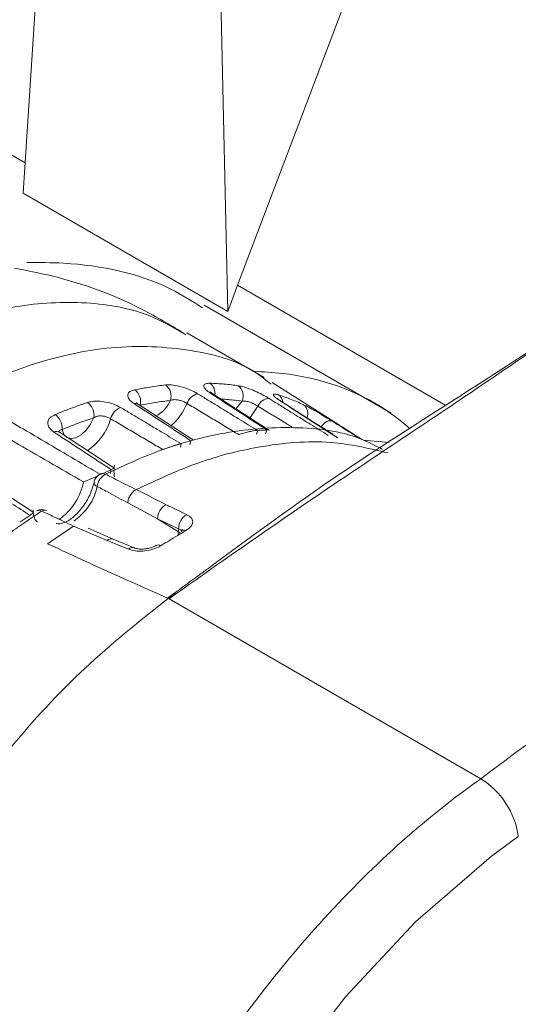
# Model space of a CAD drawing. Units: millimetres. Extents: x 54 to 2148, y 11 to 1376.
# Drawn here: x 1677 to 1687, y 667 to 688 of the extents above; entities that cross this region are included whole.
import ezdxf

# ---------------------------------------------------------------- set-up
doc = ezdxf.new("R2010")
doc.units = ezdxf.units.MM
doc.header["$LTSCALE"] = 5

msp = doc.modelspace()

# ---------------------------------------------------------------- linework, layer by layer
at = {"color": 7, "linetype": 'Continuous', "lineweight": 15}
for p, q in [((1681.558, 682.204), (1685.848, 693.528)), ((1677.564, 692.079), (1677.049, 684.141)), ((1681.166, 690.277), (1681.354, 681.656)), ((1681.354, 681.656), (1677.049, 684.141)), ((1681.354, 681.656), (1681.558, 682.204)), ((1684.794, 679.513), (1680.857, 681.785)), ((1682.116, 680.265), (1680.492, 681.202)), ((1683.607, 679.322), (1682.289, 680.16)), ((1682.215, 679.155), (1681.041, 679.919)), ((1680.63, 678.941), (1679.466, 679.701)), ((1683.669, 678.996), (1682.487, 679.758)), ((1682.178, 679.159), (1682.172, 679.159)), ((1677.257, 677.43), (1674.925, 678.957)), ((1678.959, 678.36), (1677.811, 679.112)), ((1681.983, 679.151), (1681.977, 679.151)), ((1680.371, 678.875), (1680.365, 678.873)), ((1684.753, 678.896), (1684.205, 678.944)), ((1678.893, 678.322), (1678.685, 678.223)), ((1678.899, 678.325), (1678.893, 678.322)), ((1680.053, 677.589), (1679.426, 677.903)), ((1679.248, 677.627), (1679.877, 677.291)), ((1677.185, 677.357), (1676.977, 677.216)), ((1677.191, 677.361), (1677.185, 677.357)), ((1677.263, 677.338), (1677.262, 677.335)), ((1678.107, 677.135), (1677.56, 676.765)), ((1678.106, 677.135), (1678.817, 676.834)), ((1678.943, 676.863), (1678.413, 677.089)), ((1680.315, 677.012), (1679.877, 677.291)), ((1679.877, 677.291), (1680.32, 677.078)), ((1680.32, 677.078), (1680.315, 677.012)), ((1678.817, 676.834), (1679.262, 676.652)), ((1679.386, 676.677), (1678.941, 676.859)), ((1680.118, 675.604), (1686.678, 671.817))]:
    msp.add_line(p, q, dxfattribs=at)
at = {"color": 8, "linetype": 'Continuous', "lineweight": 15}
for p, q in [((1677.091, 684.783), (1673.858, 686.649)), ((1685.941, 679.674), (1681.558, 682.204)), ((1682.172, 679.159), (1682.144, 679.076)), ((1683.318, 679.226), (1683.565, 679.073)), ((1681.957, 679.069), (1681.983, 679.151)), ((1680.356, 678.795), (1680.371, 678.875)), ((1680.573, 678.929), (1680.555, 678.849)), ((1678.893, 678.322), (1678.887, 678.245)), ((1680.315, 677.012), (1680.306, 676.941))]:
    msp.add_line(p, q, dxfattribs=at)
at = {"color": 8, "linetype": 'Continuous', "lineweight": 15, "flags": 128}
for points in [[(1681.653, 679.765), (1681.559, 679.644), (1681.52, 679.606)], [(1681.812, 679.412), (1681.844, 679.449), (1681.987, 679.661)], [(1682.487, 679.758), (1682.486, 679.759), (1682.461, 679.769)], [(1678.535, 679.418), (1678.467, 679.278), (1678.375, 679.154), (1678.269, 679.057), (1678.159, 678.996), (1678.055, 678.976), (1677.966, 679.001), (1677.955, 679.008)], [(1677.925, 679.035), (1677.901, 679.067), (1677.867, 679.168)], [(1680.315, 677.012), (1680.343, 676.991), (1680.359, 676.974)], [(1690.477, 652.096), (1689.911, 651.564), (1688.284, 650.345), (1686.697, 649.449), (1685.105, 648.849), (1683.642, 648.597), (1682.264, 648.685), (1681.089, 649.106), (1680.083, 649.871), (1679.331, 650.916), (1678.809, 652.271), (1678.562, 653.819), (1678.582, 655.608), (1678.868, 657.486), (1679.426, 659.507), (1680.21, 661.503), (1681.243, 663.531), (1682.44, 665.422), (1683.832, 667.23), (1685.307, 668.804), (1686.904, 670.188), (1687.467, 670.604), (1687.467, 670.604)]]:
    msp.add_lwpolyline(points, dxfattribs=at)
at = {"color": 7, "linetype": 'Continuous', "lineweight": 15, "flags": 128}
for points in [[(1683.549, 679.345), (1683.526, 679.353), (1683.498, 679.354), (1683.469, 679.349), (1683.438, 679.336), (1683.406, 679.316), (1683.375, 679.291), (1683.345, 679.261), (1683.318, 679.226)], [(1679.386, 676.676), (1679.387, 676.676), (1679.389, 676.675)]]:
    msp.add_lwpolyline(points, dxfattribs=at)
at = {"color": 7, "linetype": 'Continuous', "lineweight": 15}
for centre, radius, start, end in [((1679.21, 679.755), 0.31, 345.9988, 53.4401), ((1679.865, 679.869), 0.297, 342.6556, 52.9119), ((1681.41, 679.88), 0.268, 334.771, 51.8763), ((1680.804, 679.607), 0.328, 105.366, 160.3053), ((1682.236, 679.556), 0.27, 94.0437, 157.2161), ((1678.208, 679.468), 0.331, 351.2096, 54.3041), ((1679.251, 679.292), 0.377, 114.431, 164.1449), ((1677.521, 679.199), 0.347, 354.8925, 54.9173), ((1678.785, 678.009), 0.25, 116.4735, 168.1467), ((1678.949, 677.924), 0.347, 118.8897, 172.2855), ((1678.722, 678.121), 0.122, 60.8421, 113.7211), ((1680.217, 677.291), 0.34, 118.8265, 180.0658), ((1677.438, 677.234), 0.25, 65.9967, 115.2088), ((1677.497, 677.353), 0.118, 68.4317, 121.8523), ((1680.656, 677.084), 0.336, 119.6878, 181.0841), ((1680.415, 676.939), 0.111, 62.9026, 116.8358), ((1685.772, 670.365), 1.712, 8.0346, 58.0432)]:
    msp.add_arc(centre, radius, start, end, dxfattribs=at)
at = {"color": 8, "linetype": 'Continuous', "lineweight": 15}
for centre, radius, start, end in [((1680.821, 679.931), 0.264, 351.7052, 53.7093), ((1679.515, 680.068), 0.696, 297.4777, 335.6087), ((1680.989, 679.839), 0.0947, 57.1862, 91.2718), ((1682.299, 679.723), 0.212, 6.3039, 55.3511), ((1679.412, 679.613), 0.103, 58.1242, 106.0036), ((1679.367, 680.173), 1.217, 310.29, 338.0235), ((1682.805, 679.506), 0.234, 337.1473, 51.9745), ((1677.765, 679.705), 1.166, 302.5897, 344.5576), ((1677.753, 679.01), 0.117, 60.7227, 118.4815), ((1677.058, 678.324), 1.287, 305.3478, 348.3708), ((1677.468, 678.211), 1.163, 304.0795, 348.0527), ((1678.642, 678.066), 0.103, 183.5517, 248.8684), ((1678.901, 676.734), 0.131, 72.3142, 129.9895), ((1679.346, 676.551), 0.131, 72.5212, 129.9309), ((1679.896, 676.63), 0.11, 60.6943, 118.2801)]:
    msp.add_arc(centre, radius, start, end, dxfattribs=at)
at = {"color": 7, "linetype": 'Continuous', "lineweight": 15}
for points, knots in [([(1685.722, 693.773), (1685.959, 693.293), (1686.603, 691.987), (1687.986, 689.937), (1689.831, 687.623), (1691.977, 685.402), (1694.393, 683.282), (1697.069, 681.278), (1699.988, 679.401), (1703.133, 677.661), (1706.484, 676.067), (1710.022, 674.629), (1713.727, 673.351), (1717.578, 672.241), (1721.555, 671.303), (1725.637, 670.541), (1729.8, 669.96), (1734.024, 669.561), (1738.285, 669.347), (1742.561, 669.319), (1746.829, 669.476), (1751.066, 669.818), (1755.249, 670.343), (1759.357, 671.049), (1763.368, 671.933), (1767.259, 672.991), (1771.011, 674.217), (1774.603, 675.607), (1777.955, 677.127), (1780.198, 678.305), (1781.321, 678.949), (1781.467, 679.032)], [0, 0, 0, 0, 0.020614, 0.056036, 0.091726, 0.127646, 0.16374, 0.199951, 0.236227, 0.272532, 0.308832, 0.345115, 0.381373, 0.417605, 0.453812, 0.489995, 0.526161, 0.562312, 0.598454, 0.634592, 0.67073, 0.706874, 0.743028, 0.779197, 0.815386, 0.8516, 0.887845, 0.924123, 0.960437, 0.994861, 1, 1, 1, 1]), ([(1680.824, 681.728), (1680.606, 681.868), (1679.783, 682.395), (1678.438, 682.678), (1677.384, 682.685), (1677.127, 682.687)], [0, 0, 0, 0, 0.213719, 0.80816, 1, 1, 1, 1]), ([(1680.471, 681.168), (1680.191, 681.338), (1679.351, 681.847), (1678.124, 682.316), (1677.174, 682.505), (1676.865, 682.567)], [0, 0, 0, 0, 0.252772, 0.756998, 1, 1, 1, 1]), ([(1680.118, 675.604), (1680.337, 675.76), (1681.485, 676.579), (1683.723, 678.119), (1686.326, 679.84), (1687.927, 680.941), (1688.461, 681.308)], [0, 0, 0, 0, 0.08038, 0.422469, 0.807442, 1, 1, 1, 1]), ([(1688.243, 681.169), (1687.709, 680.821), (1686.101, 679.772), (1683.629, 678.229), (1681.711, 676.811), (1680.585, 675.984), (1680.303, 675.777), (1680.088, 675.62)], [0, 0, 0, 0, 0.191486, 0.57702, 0.894512, 0.91958, 1, 1, 1, 1]), ([(1682.264, 680.12), (1682.164, 680.2), (1681.66, 680.606), (1680.495, 680.901), (1678.825, 680.961), (1676.997, 680.521), (1675.107, 679.64), (1673.215, 678.338), (1671.392, 676.667), (1669.704, 674.686), (1668.213, 672.467), (1666.97, 670.089), (1666.03, 667.645), (1665.394, 665.205), (1665.269, 663.683), (1665.207, 662.922)], [0, 0, 0, 0, 0.020156, 0.101809, 0.183476, 0.265153, 0.346835, 0.428518, 0.510195, 0.591862, 0.673515, 0.755154, 0.836779, 0.918393, 1, 1, 1, 1]), ([(1681.893, 680.394), (1682.098, 680.383), (1683.1, 680.331), (1684.3, 679.911), (1685.027, 679.319), (1685.191, 679.186)], [0, 0, 0, 0, 0.166069, 0.812162, 1, 1, 1, 1]), ([(1679.383, 679.713), (1679.365, 679.725), (1679.312, 679.763), (1679.255, 679.83), (1679.241, 679.907), (1679.285, 679.971), (1679.358, 679.993), (1679.395, 680.004)], [0, 0, 0, 0, 0.1066404, 0.320558, 0.5385356, 0.7679207, 1, 1, 1, 1]), ([(1680.044, 680.106), (1679.991, 680.1), (1679.884, 680.087), (1679.722, 680.063), (1679.559, 680.036), (1679.45, 680.015), (1679.395, 680.004)], [0, 0, 0, 0, 0.249918, 0.499914, 0.749919, 1, 1, 1, 1]), ([(1680.044, 680.106), (1680.084, 680.108), (1680.165, 680.112), (1680.324, 680.084), (1680.489, 680.034), (1680.624, 679.976), (1680.692, 679.938), (1680.717, 679.923)], [0, 0, 0, 0, 0.212064, 0.438946, 0.65752, 0.871623, 1, 1, 1, 1]), ([(1680.987, 679.934), (1680.969, 679.946), (1680.916, 679.983), (1680.857, 680.042), (1680.839, 680.1), (1680.876, 680.139), (1680.943, 680.142), (1680.977, 680.143)], [0, 0, 0, 0, 0.106785, 0.320732, 0.538712, 0.768019, 1, 1, 1, 1]), ([(1681.576, 680.091), (1681.527, 680.097), (1681.429, 680.111), (1681.28, 680.125), (1681.129, 680.137), (1681.028, 680.141), (1680.977, 680.143)], [0, 0, 0, 0, 0.249893, 0.499862, 0.749893, 1, 1, 1, 1]), ([(1681.576, 680.091), (1681.603, 680.086), (1681.668, 680.074), (1681.803, 680.03), (1681.962, 679.963), (1682.107, 679.891), (1682.183, 679.846), (1682.217, 679.825)], [0, 0, 0, 0, 0.160171, 0.39319, 0.613457, 0.828135, 1, 1, 1, 1]), ([(1679.511, 679.68), (1679.565, 679.69), (1679.672, 679.711), (1679.832, 679.738), (1679.991, 679.762), (1680.096, 679.774), (1680.149, 679.78)], [0, 0, 0, 0, 0.25001, 0.500096, 0.75001, 1, 1, 1, 1]), ([(1680.495, 679.717), (1680.483, 679.725), (1680.449, 679.745), (1680.382, 679.773), (1680.298, 679.794), (1680.215, 679.801), (1680.171, 679.787), (1680.149, 679.78)], [0, 0, 0, 0, 0.126713, 0.337568, 0.552675, 0.778577, 1, 1, 1, 1]), ([(1681.977, 679.151), (1681.849, 679.229), (1681.648, 679.352), (1681.374, 679.52), (1681.155, 679.655), (1680.936, 679.789), (1680.79, 679.878), (1680.717, 679.923)], [0, 0, 0, 0, 0.304296, 0.478222, 0.652148, 0.826074, 1, 1, 1, 1]), ([(1681.043, 679.918), (1681.035, 679.923), (1681.01, 679.938), (1680.989, 679.957), (1680.985, 679.961), (1680.984, 679.962)], [0, 0, 0, 0, 0.1941956, 0.6649703, 1, 1, 1, 1]), ([(1680.987, 679.934), (1681.075, 679.876), (1681.251, 679.762), (1681.516, 679.59), (1681.78, 679.418), (1682.001, 679.274), (1682.134, 679.188), (1682.178, 679.159)], [0, 0, 0, 0, 0.2220112, 0.4440225, 0.6660339, 0.8880453, 1, 1, 1, 1]), ([(1683.467, 679.046), (1683.34, 679.125), (1683.141, 679.249), (1682.869, 679.418), (1682.652, 679.554), (1682.434, 679.69), (1682.289, 679.78), (1682.217, 679.825)], [0, 0, 0, 0, 0.304297, 0.478222, 0.652148, 0.826074, 1, 1, 1, 1]), ([(1682.461, 679.769), (1682.443, 679.781), (1682.39, 679.817), (1682.328, 679.867), (1682.303, 679.907), (1682.33, 679.921), (1682.389, 679.905), (1682.419, 679.897)], [0, 0, 0, 0, 0.10668, 0.320604, 0.538581, 0.767946, 1, 1, 1, 1]), ([(1682.49, 679.757), (1682.478, 679.765), (1682.442, 679.787), (1682.415, 679.808), (1682.401, 679.821), (1682.403, 679.819), (1682.403, 679.819)], [0, 0, 0, 0, 0.240466, 0.683088, 0.970415, 1, 1, 1, 1]), ([(1682.949, 679.69), (1682.906, 679.71), (1682.82, 679.749), (1682.688, 679.802), (1682.555, 679.852), (1682.465, 679.882), (1682.419, 679.897)], [0, 0, 0, 0, 0.249863, 0.499801, 0.749863, 1, 1, 1, 1]), ([(1678.401, 679.737), (1678.345, 679.718), (1678.232, 679.68), (1678.062, 679.618), (1677.892, 679.553), (1677.778, 679.506), (1677.721, 679.482)], [0, 0, 0, 0, 0.249941, 0.499959, 0.749941, 1, 1, 1, 1]), ([(1678.401, 679.737), (1678.432, 679.745), (1678.507, 679.766), (1678.657, 679.769), (1678.829, 679.743), (1678.982, 679.696), (1679.061, 679.654), (1679.095, 679.635)], [0, 0, 0, 0, 0.1600343, 0.3930503, 0.6133222, 0.828011, 1, 1, 1, 1]), ([(1680.365, 678.873), (1680.236, 678.95), (1680.034, 679.072), (1679.758, 679.238), (1679.537, 679.37), (1679.316, 679.503), (1679.169, 679.591), (1679.095, 679.635)], [0, 0, 0, 0, 0.304296, 0.478222, 0.652148, 0.826074, 1, 1, 1, 1]), ([(1679.383, 679.713), (1679.471, 679.655), (1679.647, 679.54), (1679.912, 679.367), (1680.176, 679.194), (1680.399, 679.048), (1680.533, 678.961), (1680.579, 678.931)], [0, 0, 0, 0, 0.221204, 0.442409, 0.663613, 0.884818, 1, 1, 1, 1]), ([(1679.468, 679.701), (1679.462, 679.704), (1679.442, 679.716), (1679.428, 679.731), (1679.427, 679.732), (1679.426, 679.732)], [0, 0, 0, 0, 0.165137, 0.674457, 1, 1, 1, 1]), ([(1680.495, 679.717), (1680.586, 679.663), (1680.768, 679.554), (1681.041, 679.39), (1681.314, 679.225), (1681.495, 679.116), (1681.586, 679.061)], [0, 0, 0, 0, 0.25, 0.5, 0.75, 1, 1, 1, 1]), ([(1681.987, 679.661), (1681.97, 679.671), (1681.932, 679.694), (1681.86, 679.729), (1681.778, 679.758), (1681.706, 679.772), (1681.669, 679.767), (1681.653, 679.765)], [0, 0, 0, 0, 0.1696173, 0.3809602, 0.5979275, 0.8313809, 1, 1, 1, 1]), ([(1682.461, 679.769), (1682.549, 679.713), (1682.724, 679.6), (1682.986, 679.431), (1683.249, 679.262), (1683.47, 679.119), (1683.603, 679.033), (1683.649, 679.004)], [0, 0, 0, 0, 0.221011, 0.442022, 0.663034, 0.884045, 1, 1, 1, 1]), ([(1682.949, 679.69), (1682.973, 679.679), (1683.031, 679.651), (1683.155, 679.583), (1683.303, 679.497), (1683.441, 679.413), (1683.516, 679.366), (1683.549, 679.345)], [0, 0, 0, 0, 0.160688, 0.393702, 0.613965, 0.82862, 1, 1, 1, 1]), ([(1675.941, 679.438), (1676.094, 679.35), (1676.4, 679.174), (1676.95, 678.857), (1677.59, 678.488), (1678.076, 678.206), (1678.319, 678.065)], [0, 0, 0, 0, 0.192838, 0.385676, 0.692838, 1, 1, 1, 1]), ([(1677.698, 679.112), (1677.68, 679.125), (1677.626, 679.164), (1677.57, 679.24), (1677.558, 679.333), (1677.606, 679.422), (1677.682, 679.462), (1677.721, 679.482)], [0, 0, 0, 0, 0.1068143, 0.3207672, 0.5387482, 0.7680379, 1, 1, 1, 1]), ([(1677.867, 679.168), (1677.923, 679.191), (1678.035, 679.237), (1678.202, 679.301), (1678.369, 679.362), (1678.479, 679.399), (1678.535, 679.418)], [0, 0, 0, 0, 0.249987, 0.50005, 0.749986, 1, 1, 1, 1]), ([(1678.889, 679.395), (1678.871, 679.405), (1678.833, 679.426), (1678.756, 679.449), (1678.669, 679.458), (1678.591, 679.447), (1678.551, 679.427), (1678.535, 679.418)], [0, 0, 0, 0, 0.1697415, 0.3810984, 0.5980768, 0.8315342, 1, 1, 1, 1]), ([(1678.889, 679.395), (1678.98, 679.341), (1679.163, 679.233), (1679.438, 679.071), (1679.712, 678.909), (1679.895, 678.801), (1679.986, 678.747)], [0, 0, 0, 0, 0.2499999, 0.4999999, 0.7499999, 1, 1, 1, 1]), ([(1678.782, 678.228), (1679.05, 678.354), (1679.866, 678.737), (1681.223, 679.141), (1682.751, 679.255), (1683.901, 679.12), (1684.454, 678.832), (1684.61, 678.751)], [0, 0, 0, 0, 0.125505, 0.381571, 0.645156, 0.89997, 1, 1, 1, 1]), ([(1682.172, 679.159), (1682.141, 679.158), (1682.078, 679.156), (1682.014, 679.153), (1681.983, 679.151)], [0, 0, 0, 0, 0.499972, 1, 1, 1, 1]), ([(1682.22, 679.149), (1682.218, 679.152), (1682.215, 679.159), (1682.19, 679.159), (1682.178, 679.159)], [0, 0, 0, 0, 0.49877, 1, 1, 1, 1]), ([(1683.761, 679.224), (1683.743, 679.235), (1683.689, 679.269), (1683.628, 679.309), (1683.613, 679.318), (1683.607, 679.322)], [0, 0, 0, 0, 0.225084, 0.67619, 1, 1, 1, 1]), ([(1683.761, 679.224), (1683.848, 679.168), (1683.989, 679.078), (1684.131, 678.988), (1684.185, 678.954)], [0, 0, 0, 0, 0.61952, 1, 1, 1, 1]), ([(1677.698, 679.112), (1677.787, 679.054), (1677.965, 678.937), (1678.233, 678.761), (1678.501, 678.586), (1678.723, 678.44), (1678.856, 678.353), (1678.899, 678.325)], [0, 0, 0, 0, 0.222997, 0.445994, 0.668991, 0.891988, 1, 1, 1, 1]), ([(1677.812, 679.112), (1677.808, 679.114), (1677.789, 679.125), (1677.78, 679.138), (1677.781, 679.135), (1677.782, 679.134)], [0, 0, 0, 0, 0.167663, 0.730268, 1, 1, 1, 1]), ([(1681.977, 679.151), (1681.96, 679.15), (1681.926, 679.147), (1681.85, 679.133), (1681.746, 679.109), (1681.655, 679.084), (1681.6, 679.066), (1681.587, 679.062), (1681.586, 679.061)], [0, 0, 0, 0, 0.15757, 0.314366, 0.544313, 0.887223, 0.992679, 1, 1, 1, 1]), ([(1674.781, 678.94), (1674.925, 678.845), (1675.213, 678.656), (1675.759, 678.298), (1676.418, 677.866), (1676.933, 677.53), (1677.191, 677.361)], [0, 0, 0, 0, 0.17959, 0.35918, 0.67959, 1, 1, 1, 1]), ([(1680.365, 678.873), (1680.347, 678.868), (1680.311, 678.858), (1680.236, 678.834), (1680.136, 678.8), (1680.05, 678.771), (1679.999, 678.752), (1679.987, 678.747), (1679.986, 678.747)], [0, 0, 0, 0, 0.157454, 0.314136, 0.543781, 0.886219, 0.992682, 1, 1, 1, 1]), ([(1678.957, 678.357), (1678.959, 678.357), (1678.961, 678.356), (1678.941, 678.346), (1678.913, 678.332), (1678.899, 678.325)], [0, 0, 0, 0, 0.3195917, 0.6589594, 1, 1, 1, 1]), ([(1678.972, 678.171), (1678.964, 678.222), (1678.953, 678.291), (1678.964, 678.384), (1678.967, 678.409)], [0, 0, 0, 0, 0.728351, 1, 1, 1, 1]), ([(1678.626, 678.196), (1678.625, 678.195), (1678.606, 678.186), (1678.551, 678.162), (1678.457, 678.12), (1678.377, 678.088), (1678.331, 678.07), (1678.32, 678.065), (1678.319, 678.065)], [0, 0, 0, 0, 0.010072, 0.194355, 0.464649, 0.86773, 0.991396, 1, 1, 1, 1]), ([(1679.426, 677.902), (1679.293, 677.969), (1679.079, 678.077), (1678.863, 678.186), (1678.782, 678.228)], [0, 0, 0, 0, 0.620467, 1, 1, 1, 1]), ([(1678.54, 678.061), (1678.521, 677.99), (1678.48, 677.838), (1678.351, 677.596), (1678.178, 677.382), (1677.992, 677.237), (1677.837, 677.18), (1677.77, 677.181), (1677.753, 677.195), (1677.749, 677.199)], [0, 0, 0, 0, 0.1398518, 0.3033997, 0.4700777, 0.6332862, 0.7881949, 0.9390703, 1, 1, 1, 1]), ([(1678.605, 677.97), (1678.687, 677.927), (1678.902, 677.812), (1679.116, 677.697), (1679.248, 677.626)], [0, 0, 0, 0, 0.379799, 1, 1, 1, 1]), ([(1679.426, 677.902), (1679.404, 677.889), (1679.36, 677.863), (1679.304, 677.794), (1679.262, 677.711), (1679.253, 677.655), (1679.248, 677.627)], [0, 0, 0, 0, 0.25, 0.500001, 0.75, 1, 1, 1, 1]), ([(1680.49, 677.376), (1680.378, 677.429), (1680.233, 677.499), (1680.087, 677.572), (1680.053, 677.589)], [0, 0, 0, 0, 0.764397, 1, 1, 1, 1]), ([(1668.216, 661.492), (1668.28, 662.161), (1668.408, 663.52), (1668.948, 665.665), (1669.735, 667.839), (1670.754, 669.953), (1671.991, 671.983), (1673.39, 673.84), (1674.937, 675.503), (1676.142, 676.533), (1676.984, 677.151), (1677.268, 677.341), (1677.435, 677.453)], [0, 0, 0, 0, 0.116069, 0.235509, 0.351219, 0.470272, 0.585866, 0.704791, 0.820662, 0.939906, 0.964711, 1, 1, 1, 1]), ([(1677.255, 677.428), (1677.257, 677.428), (1677.266, 677.428), (1677.258, 677.415), (1677.234, 677.392), (1677.206, 677.372), (1677.191, 677.361)], [0, 0, 0, 0, 0.077905, 0.467476, 0.733081, 1, 1, 1, 1]), ([(1677.348, 677.227), (1677.33, 677.238), (1677.296, 677.259), (1677.261, 677.377), (1677.258, 677.46), (1677.258, 677.478)], [0, 0, 0, 0, 0.458922, 0.88139, 1, 1, 1, 1]), ([(1677.332, 677.459), (1677.347, 677.464), (1677.377, 677.475), (1677.415, 677.461), (1677.435, 677.453)], [0, 0, 0, 0, 0.478643, 1, 1, 1, 1]), ([(1677.435, 677.453), (1677.521, 677.413), (1677.747, 677.308), (1677.969, 677.201), (1678.106, 677.135)], [0, 0, 0, 0, 0.380373, 1, 1, 1, 1]), ([(1680.466, 677.038), (1680.502, 677.063), (1680.573, 677.112), (1680.62, 677.195), (1680.614, 677.275), (1680.563, 677.336), (1680.509, 677.365), (1680.49, 677.376)], [0, 0, 0, 0, 0.219978, 0.440028, 0.657835, 0.875386, 1, 1, 1, 1]), ([(1679.95, 676.726), (1680.067, 676.798), (1680.24, 676.904), (1680.411, 677.006), (1680.466, 677.038)], [0, 0, 0, 0, 0.680323, 1, 1, 1, 1]), ([(1680.403, 677.065), (1680.403, 677.065), (1680.405, 677.069), (1680.396, 677.057), (1680.375, 677.045), (1680.365, 677.038)], [0, 0, 0, 0, 0.026111, 0.5191746, 1, 1, 1, 1]), ([(1677.56, 676.765), (1677.984, 676.568), (1678.828, 676.176), (1679.669, 675.804), (1680.088, 675.62)], [0, 0, 0, 0, 0.502777, 1, 1, 1, 1]), ([(1679.262, 676.652), (1679.307, 676.638), (1679.398, 676.609), (1679.567, 676.606), (1679.737, 676.633), (1679.867, 676.678), (1679.929, 676.714), (1679.95, 676.726)], [0, 0, 0, 0, 0.221844, 0.44451, 0.66694, 0.888299, 1, 1, 1, 1]), ([(1679.844, 676.728), (1679.84, 676.725), (1679.823, 676.713), (1679.767, 676.688), (1679.678, 676.663), (1679.573, 676.649), (1679.477, 676.652), (1679.413, 676.666), (1679.395, 676.674), (1679.389, 676.676)], [0, 0, 0, 0, 0.042808, 0.202491, 0.377852, 0.569263, 0.762564, 0.925557, 1, 1, 1, 1]), ([(1680.24, 675.722), (1680.194, 675.686), (1679.621, 675.233), (1678.416, 674.279), (1676.93, 672.707), (1676.056, 671.534), (1675.666, 671.01)], [0, 0, 0, 0, 0.029458, 0.369012, 0.718391, 1, 1, 1, 1]), ([(1680.088, 675.62), (1680.114, 675.636), (1680.166, 675.67), (1680.215, 675.705), (1680.24, 675.722)], [0, 0, 0, 0, 0.502642, 1, 1, 1, 1]), ([(1680.24, 675.722), (1680.203, 675.688), (1680.162, 675.649), (1680.122, 675.609), (1680.118, 675.604)], [0, 0, 0, 0, 0.885967, 1, 1, 1, 1])]:
    msp.add_open_spline(points, degree=3, knots=knots, dxfattribs=at)
at = {"color": 8, "linetype": 'Continuous', "lineweight": 15}
for points, knots in [([(1663.498, 663.908), (1663.499, 663.935), (1663.533, 664.606), (1663.702, 665.995), (1664.221, 668.112), (1665.007, 670.275), (1666.02, 672.383), (1667.252, 674.416), (1668.643, 676.279), (1670.18, 677.955), (1671.816, 679.39), (1673.499, 680.527), (1675.179, 681.337), (1676.789, 681.797), (1678.311, 681.888), (1679.56, 681.691), (1680.213, 681.314), (1680.471, 681.165)], [0, 0, 0, 0, 0.002985, 0.075012, 0.149142, 0.220963, 0.294866, 0.366537, 0.440273, 0.511846, 0.585473, 0.660266, 0.731962, 0.805722, 0.877605, 0.951569, 1, 1, 1, 1]), ([(1698.16, 680.624), (1696.876, 679.608), (1693.119, 676.636), (1689.235, 673.73), (1686.678, 671.817)], [0, 0, 0, 0, 0.341736, 1, 1, 1, 1]), ([(1681.208, 679.81), (1681.21, 679.81), (1681.262, 679.807), (1681.362, 679.799), (1681.508, 679.785), (1681.605, 679.772), (1681.653, 679.765)], [0, 0, 0, 0, 0.0136709, 0.3426084, 0.6712539, 1, 1, 1, 1]), ([(1678.665, 678.228), (1678.54, 678.301), (1678.208, 678.497), (1677.668, 678.815), (1677.1, 679.148), (1676.586, 679.449), (1676.28, 679.628), (1676.127, 679.718)], [0, 0, 0, 0, 0.147826, 0.393329, 0.638832, 0.819416, 1, 1, 1, 1]), ([(1681.987, 679.661), (1682.077, 679.605), (1682.258, 679.495), (1682.506, 679.343), (1682.663, 679.247), (1682.73, 679.206)], [0, 0, 0, 0, 0.364527, 0.729055, 1, 1, 1, 1]), ([(1677.867, 679.168), (1677.846, 679.164), (1677.812, 679.156), (1677.801, 679.133), (1677.796, 679.123)], [0, 0, 0, 0, 0.582099, 1, 1, 1, 1]), ([(1683.318, 679.226), (1683.302, 679.237), (1683.271, 679.257), (1683.235, 679.277), (1683.218, 679.287)], [0, 0, 0, 0, 0.540171, 1, 1, 1, 1]), ([(1684.127, 678.979), (1684.078, 679.01), (1683.958, 679.086), (1683.765, 679.208), (1683.621, 679.3), (1683.549, 679.345)], [0, 0, 0, 0, 0.2530112, 0.6265056, 1, 1, 1, 1]), ([(1684.725, 678.677), (1684.331, 678.77), (1683.471, 678.972), (1682.113, 678.854), (1680.733, 678.511), (1679.867, 678.108), (1679.426, 677.903)], [0, 0, 0, 0, 0.245989, 0.536049, 0.764091, 1, 1, 1, 1]), ([(1680.32, 677.078), (1680.33, 677.074), (1680.358, 677.064), (1680.385, 677.043), (1680.384, 677.021), (1680.384, 677.012)], [0, 0, 0, 0, 0.245024, 0.667325, 1, 1, 1, 1]), ([(1686.678, 671.817), (1686.476, 671.671), (1685.709, 671.113), (1684.377, 669.954), (1682.772, 668.243), (1681.285, 666.31), (1679.983, 664.249), (1678.88, 662.079), (1678.027, 659.9), (1677.432, 657.734), (1677.123, 655.681), (1677.103, 653.763), (1677.374, 652.065), (1677.937, 650.616), (1678.725, 649.474), (1679.441, 648.991), (1679.781, 648.763)], [0, 0, 0, 0, 0.02652, 0.100907, 0.177445, 0.251729, 0.328159, 0.402374, 0.478737, 0.552949, 0.629313, 0.703589, 0.780024, 0.854403, 0.930947, 1, 1, 1, 1])]:
    msp.add_open_spline(points, degree=3, knots=knots, dxfattribs=at)

doc.saveas('drawing.dxf')
